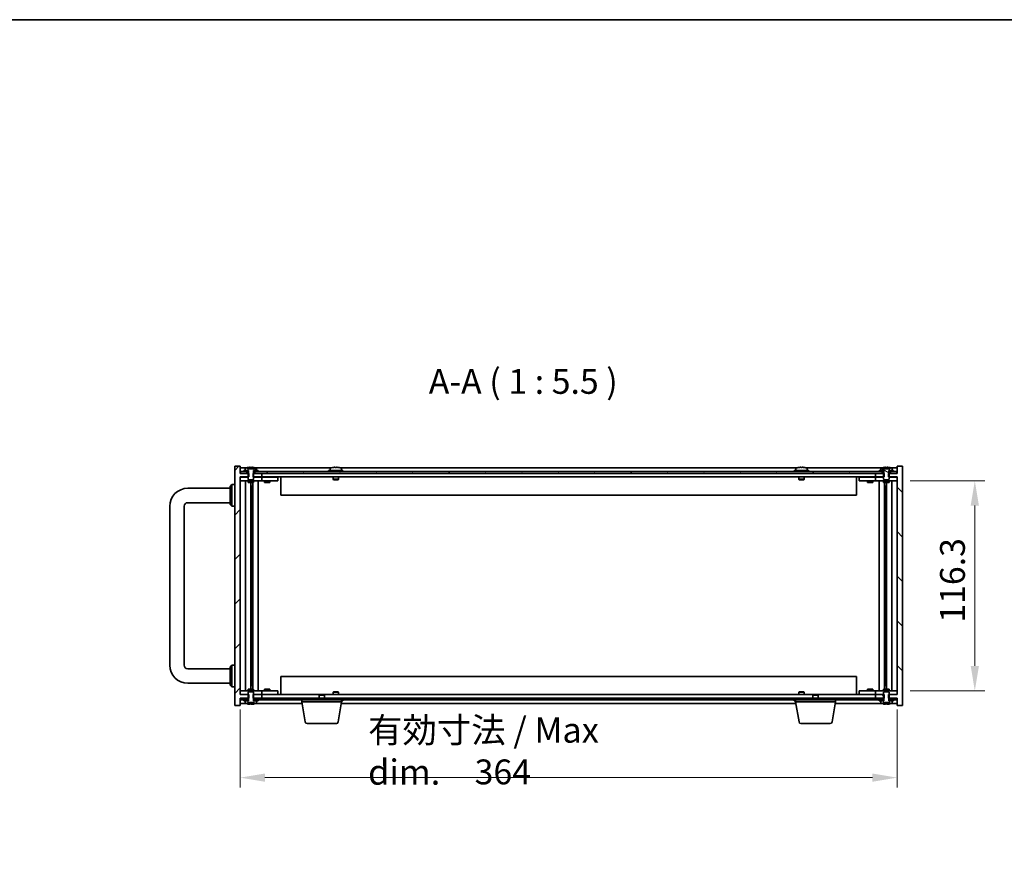
# Model space of a CAD drawing. Units: millimetres. Extents: x 72 to 10298, y 40 to 1586.
# Drawn here: x 3104 to 3650, y 1126 to 1586 of the extents above; entities that cross this region are included whole.
import ezdxf

# ---------------------------------------------------------------- set-up
doc = ezdxf.new("R2010")
doc.units = ezdxf.units.MM
doc.header["$LTSCALE"] = 5
doc.layers.get('Defpoints').update_dxf_attribs({"lineweight": 25})
for name, color, linetype, lineweight in [('Border (ISO)', 7, 'Continuous', 35), ('Dimension (ISO)', 7, 'Continuous', 18), ('Dimension (ISO) @ 1', 7, 'Continuous', 18), ('Hatch (ISO)', 1, 'Continuous', 18), ('Symbol (ISO)', 7, 'Continuous', 18), ('Visible (ISO)', 7, 'Continuous', 35)]:
    doc.layers.add(name, color=color, linetype=linetype, lineweight=lineweight)
doc.styles.add('Note Text (TK)', font='txt')
doc.dimstyles.new('Default - Method 1b (TK)', dxfattribs={"dimscale": 5, "dimtxt": 2.5, "dimasz": 2.5, "dimexe": 1, "dimexo": 1.5, "dimgap": 1, "dimtad": 1, "dimtoh": 1, "dimrnd": 1e-08, "dimdsep": 46, "dimtxsty": 'Note Text (TK)', "dimcen": 0.09, "dimdle": 5, "dimclrd": 100, "dimclre": 100, "dimclrt": 7, "dimadec": 1, "dimazin": 1, "dimtfac": 1, "dimtmove": 0, "dimatfit": 3, "dimfxl": 1, "dimtolj": 1, "dimlwd": -1, "dimlwe": -1, "dimarcsym": 0})
pattern_1 = [(135.0002, (1957.75, -4), (-12.3478, -12.3479), [])]

# ---------------------------------------------------------------- blocks, each defined once
blk = doc.blocks.new('図面枠 tk図枠')
at = {"layer": 'Border (ISO)'}
blk.add_line((14.5, 289), (405.5, 289), dxfattribs=at)
blk = doc.blocks.new('*D70')
at = {"layer": 'Defpoints', "color": 0}
for p in [(3226.56, 1211.77), (3590.56, 1211.77), (3590.56, 1165.77)]:
    blk.add_point(p, dxfattribs=at)
at = {"layer": 'Dimension (ISO)', "color": 100}
for p, q in [((3226.56, 1203.52), (3226.56, 1160.27)), ((3590.56, 1203.52), (3590.56, 1160.27)), ((3240.31, 1165.77), (3576.81, 1165.77))]:
    blk.add_line(p, q, dxfattribs=at)
for points in [[(3240.31, 1168.06), (3240.31, 1163.48), (3226.56, 1165.77)], [(3576.81, 1168.06), (3576.81, 1163.48), (3590.56, 1165.77)]]:
    blk.add_solid(points, dxfattribs=at)
at = {"layer": 'Dimension (ISO)', "color": 7, "insert": (3297.47, 1180.47), "char_height": 13.75, "attachment_point": 4, "style": 'Note Text (TK)'}
blk.add_mtext('\\A1;\\fＭＳ Ｐゴシック|b0|i0;\\H13.9594;有効寸法 / Max dim.\u3000\\fＭＳ Ｐゴシック|b0|i0;\\H13.7500;364', dxfattribs=at)
blk = doc.blocks.new('*D72')
at = {"layer": 'Defpoints', "color": 0}
for p in [(3589.56, 1330.17), (3589.56, 1213.87), (3633.56, 1213.87)]:
    blk.add_point(p, dxfattribs=at)
at = {"layer": 'Dimension (ISO)', "color": 100}
for p, q in [((3597.81, 1330.17), (3639.06, 1330.17)), ((3633.56, 1316.42), (3633.56, 1227.62)), ((3597.81, 1213.87), (3639.06, 1213.87))]:
    blk.add_line(p, q, dxfattribs=at)
for points in [[(3631.27, 1316.42), (3635.85, 1316.42), (3633.56, 1330.17)], [(3631.27, 1227.62), (3635.85, 1227.62), (3633.56, 1213.87)]]:
    blk.add_solid(points, dxfattribs=at)
at = {"layer": 'Dimension (ISO)', "color": 7, "insert": (3621.18, 1251.55), "char_height": 13.75, "attachment_point": 4, "rotation": 90, "style": 'Note Text (TK)'}
blk.add_mtext('\\A1;116.3', dxfattribs=at)

msp = doc.modelspace()

# ---------------------------------------------------------------- hatches: boundary and pattern name
at = {"layer": 'Hatch (ISO)'}
h = msp.add_hatch(dxfattribs=at)
h.set_pattern_fill('ANSI31', color=256, scale=139.7, style=0)
h.set_pattern_definition([(45, (1957.75, -4), (-12.34785, 12.34785), [])])
h.paths.add_polyline_path([(3233.7884, 1211.7697), (3233.7884, 1209.7697), (3233.9339, 1209.7697), (3234.8089, 1209.7697), (3238.5589, 1209.7697), (3238.5589, 1211.7697), (3234.0589, 1211.7697)])
h.paths.add_polyline_path([(3233.7884, 1334.2697), (3233.7884, 1332.2697), (3234.0589, 1332.2697), (3238.5589, 1332.2697), (3238.5589, 1334.2697), (3234.8089, 1334.2697), (3233.9339, 1334.2697)])
h.paths.add_polyline_path([(3223.5589, 1205.7697), (3226.5589, 1205.7697), (3226.5589, 1209.7697), (3226.8089, 1209.7697), (3230.3089, 1209.7697), (3231.1839, 1209.7697), (3231.3294, 1209.7697), (3231.3294, 1211.7697), (3231.0589, 1211.7697), (3226.5589, 1211.7697), (3226.5589, 1332.2697), (3231.0589, 1332.2697), (3231.3294, 1332.2697), (3231.3294, 1334.2697), (3231.1839, 1334.2697), (3230.3089, 1334.2697), (3226.8089, 1334.2697), (3226.5589, 1334.2697), (3226.5589, 1338.2697), (3223.5589, 1338.2697)])
h = msp.add_hatch(dxfattribs=at)
h.set_pattern_fill('ANSI31', color=256, scale=139.7, angle=90.00021, style=0)
h.set_pattern_definition(pattern_1)
edge = h.paths.add_edge_path()
edge.add_line((3233.9339, 1334.2697), (3233.9339, 1335.7697))
edge.add_line((3233.9339, 1335.7697), (3233.9839, 1335.7697))
edge.add_line((3233.9839, 1335.7697), (3235.7089, 1335.7697))
edge.add_line((3235.7089, 1335.7697), (3235.7089, 1336.9373))
edge.add_ellipse((3235.5609, 1336.9373), major_axis=(0.148, 0), ratio=1, start_angle=0, end_angle=67.966668)
edge.add_ellipse((3232.5589, 1329.5195), major_axis=(3.0575, 7.555), ratio=1, start_angle=0, end_angle=8.913539)
edge.add_line((3234.4089, 1337.457), (3234.4089, 1336.7197))
edge.add_line((3234.4089, 1336.7197), (3230.7089, 1336.7197))
edge.add_line((3230.7089, 1336.7197), (3230.7089, 1337.457))
edge.add_ellipse((3232.5589, 1329.5195), major_axis=(-1.85, 7.9375), ratio=1, start_angle=0, end_angle=8.913539)
edge.add_ellipse((3229.5569, 1336.9373), major_axis=(-0.0555, 0.1372), ratio=1, start_angle=0, end_angle=67.966668)
edge.add_line((3229.4089, 1336.9373), (3229.4089, 1335.7697))
edge.add_line((3229.4089, 1335.7697), (3231.1339, 1335.7697))
edge.add_line((3231.1339, 1335.7697), (3231.1839, 1335.7697))
edge.add_line((3231.1839, 1335.7697), (3231.1839, 1334.2697))
edge.add_line((3231.1839, 1334.2697), (3231.0589, 1334.2697))
edge.add_line((3231.0589, 1334.2697), (3231.0589, 1332.2697))
edge.add_line((3231.0589, 1332.2697), (3231.0589, 1331.0197))
edge.add_line((3231.0589, 1331.0197), (3231.3089, 1330.7697))
edge.add_line((3231.3089, 1330.7697), (3233.8089, 1330.7697))
edge.add_line((3233.8089, 1330.7697), (3234.0589, 1331.0197))
edge.add_line((3234.0589, 1331.0197), (3234.0589, 1332.2697))
edge.add_line((3234.0589, 1332.2697), (3234.0589, 1334.2697))
edge.add_line((3234.0589, 1334.2697), (3233.9339, 1334.2697))
h = msp.add_hatch(dxfattribs=at)
h.set_pattern_fill('ANSI31', color=256, scale=139.7, angle=90.00021, style=0)
h.set_pattern_definition(pattern_1)
h.paths.add_polyline_path([(3583.3294, 1332.2697), (3583.3294, 1334.2697), (3583.1839, 1334.2697), (3582.3089, 1334.2697), (3578.5589, 1334.2697), (3578.5589, 1332.2697), (3583.0589, 1332.2697)])
h.paths.add_polyline_path([(3583.3294, 1209.7697), (3583.3294, 1211.7697), (3583.0589, 1211.7697), (3578.5589, 1211.7697), (3578.5589, 1209.7697), (3582.3089, 1209.7697), (3583.1839, 1209.7697)])
h.paths.add_polyline_path([(3590.5589, 1205.7697), (3593.5589, 1205.7697), (3593.5589, 1338.2697), (3590.5589, 1338.2697), (3590.5589, 1334.2697), (3590.3089, 1334.2697), (3586.8089, 1334.2697), (3585.9339, 1334.2697), (3585.7884, 1334.2697), (3585.7884, 1332.2697), (3586.0589, 1332.2697), (3590.5589, 1332.2697), (3590.5589, 1211.7697), (3586.0589, 1211.7697), (3585.7884, 1211.7697), (3585.7884, 1209.7697), (3585.9339, 1209.7697), (3586.8089, 1209.7697), (3590.3089, 1209.7697), (3590.5589, 1209.7697)])
h = msp.add_hatch(dxfattribs=at)
h.set_pattern_fill('ANSI31', color=256, scale=139.7, angle=105.000246, style=0)
h.set_pattern_definition([(150.0002, (1957.75, -4), (-8.73119, -15.123), [])])
edge = h.paths.add_edge_path()
edge.add_line((3585.9339, 1334.2697), (3585.9339, 1335.7697))
edge.add_line((3585.9339, 1335.7697), (3585.9839, 1335.7697))
edge.add_line((3585.9839, 1335.7697), (3587.7089, 1335.7697))
edge.add_line((3587.7089, 1335.7697), (3587.7089, 1336.9373))
edge.add_ellipse((3587.5609, 1336.9373), major_axis=(0.148, 0), ratio=1, start_angle=0, end_angle=67.966668)
edge.add_ellipse((3584.5589, 1329.5195), major_axis=(3.0575, 7.555), ratio=1, start_angle=0, end_angle=8.913539)
edge.add_line((3586.4089, 1337.457), (3586.4089, 1336.7197))
edge.add_line((3586.4089, 1336.7197), (3582.7089, 1336.7197))
edge.add_line((3582.7089, 1336.7197), (3582.7089, 1337.457))
edge.add_ellipse((3584.5589, 1329.5195), major_axis=(-1.85, 7.9375), ratio=1, start_angle=0, end_angle=8.913539)
edge.add_ellipse((3581.5569, 1336.9373), major_axis=(-0.0555, 0.1372), ratio=1, start_angle=0, end_angle=67.966668)
edge.add_line((3581.4089, 1336.9373), (3581.4089, 1335.7697))
edge.add_line((3581.4089, 1335.7697), (3583.1339, 1335.7697))
edge.add_line((3583.1339, 1335.7697), (3583.1839, 1335.7697))
edge.add_line((3583.1839, 1335.7697), (3583.1839, 1334.2697))
edge.add_line((3583.1839, 1334.2697), (3583.0589, 1334.2697))
edge.add_line((3583.0589, 1334.2697), (3583.0589, 1332.2697))
edge.add_line((3583.0589, 1332.2697), (3583.0589, 1331.0197))
edge.add_line((3583.0589, 1331.0197), (3583.3089, 1330.7697))
edge.add_line((3583.3089, 1330.7697), (3585.8089, 1330.7697))
edge.add_line((3585.8089, 1330.7697), (3586.0589, 1331.0197))
edge.add_line((3586.0589, 1331.0197), (3586.0589, 1332.2697))
edge.add_line((3586.0589, 1332.2697), (3586.0589, 1334.2697))
edge.add_line((3586.0589, 1334.2697), (3585.9339, 1334.2697))
h = msp.add_hatch(dxfattribs=at)
h.set_pattern_fill('ANSI31', color=256, scale=139.7, angle=75.000175, style=0)
h.set_pattern_definition([(120.0002, (1957.75, -4), (-15.12294, -8.7313), [])])
h.paths.add_polyline_path([(3234.8089, 1335.2697), (3234.8089, 1334.2697), (3238.5589, 1334.2697), (3578.5589, 1334.2697), (3582.3089, 1334.2697), (3582.3089, 1335.2697), (3580.5589, 1335.2697), (3236.5589, 1335.2697)])
h.paths.add_polyline_path([(3226.8089, 1335.2697), (3226.8089, 1334.2697), (3230.3089, 1334.2697), (3230.3089, 1335.2697), (3228.5589, 1335.2697)])
h.paths.add_polyline_path([(3590.3089, 1334.2697), (3590.3089, 1335.2697), (3588.5589, 1335.2697), (3586.8089, 1335.2697), (3586.8089, 1334.2697)])
h = msp.add_hatch(dxfattribs=at)
h.set_pattern_fill('ANSI31', color=256, scale=139.7, angle=14.999978, style=0)
h.set_pattern_definition([(60, (1957.75, -4), (-15.12297, 8.73126), [])])
h.paths.add_polyline_path([(3234.8089, 1209.7697), (3234.8089, 1208.7697), (3236.5589, 1208.7697), (3580.5589, 1208.7697), (3582.3089, 1208.7697), (3582.3089, 1209.7697), (3578.5589, 1209.7697), (3238.5589, 1209.7697)])
h.paths.add_polyline_path([(3226.8089, 1209.7697), (3226.8089, 1208.7697), (3228.5589, 1208.7697), (3230.3089, 1208.7697), (3230.3089, 1209.7697)])
h.paths.add_polyline_path([(3590.3089, 1208.7697), (3590.3089, 1209.7697), (3586.8089, 1209.7697), (3586.8089, 1208.7697), (3588.5589, 1208.7697)])

# ---------------------------------------------------------------- linework, layer by layer
at = {"layer": 'Visible (ISO)'}
for p, q in [((3226.5589, 1338.2697), (3223.5589, 1338.2697)), ((3223.5589, 1338.2697), (3223.5589, 1205.7697)), ((3226.5589, 1334.2697), (3226.5589, 1338.2697)), ((3230.0369, 1337.2697), (3226.5589, 1337.2697)), ((3229.4089, 1336.9373), (3229.4089, 1335.7697)), ((3230.7089, 1336.7197), (3230.7089, 1337.457)), ((3234.4089, 1336.7197), (3230.7089, 1336.7197)), ((3232.1889, 1337.5853), (3232.1889, 1336.7197)), ((3232.9289, 1336.7197), (3232.9289, 1337.5853)), ((3234.4089, 1337.457), (3234.4089, 1336.7197)), ((3277.0369, 1337.2697), (3235.0808, 1337.2697)), ((3235.7089, 1335.7697), (3235.7089, 1336.9373)), ((3276.4089, 1336.9373), (3276.4089, 1335.7697)), ((3277.7089, 1337.457), (3277.7089, 1337.4484)), ((3279.1889, 1337.5853), (3279.1889, 1337.4484)), ((3279.9289, 1337.4484), (3279.9289, 1337.5853)), ((3281.4089, 1337.4484), (3281.4089, 1337.457)), ((3535.0369, 1337.2697), (3282.0808, 1337.2697)), ((3282.7089, 1336.9373), (3282.7089, 1335.7697)), ((3534.4089, 1336.9373), (3534.4089, 1335.7697)), ((3535.7089, 1337.457), (3535.7089, 1337.4484)), ((3537.1889, 1337.5853), (3537.1889, 1337.4484)), ((3537.9289, 1337.4484), (3537.9289, 1337.5853)), ((3539.4089, 1337.4484), (3539.4089, 1337.457)), ((3582.0369, 1337.2697), (3540.0808, 1337.2697)), ((3540.7089, 1336.9373), (3540.7089, 1335.7697)), ((3581.4089, 1336.9373), (3581.4089, 1335.7697)), ((3582.7089, 1336.7197), (3582.7089, 1337.457)), ((3586.4089, 1336.7197), (3582.7089, 1336.7197)), ((3584.1889, 1337.5853), (3584.1889, 1336.7197)), ((3584.9289, 1336.7197), (3584.9289, 1337.5853)), ((3586.4089, 1337.457), (3586.4089, 1336.7197)), ((3590.5589, 1337.2697), (3587.0808, 1337.2697)), ((3587.7089, 1335.7697), (3587.7089, 1336.9373)), ((3593.5589, 1338.2697), (3590.5589, 1338.2697)), ((3590.5589, 1338.2697), (3590.5589, 1334.2697)), ((3593.5589, 1205.7697), (3593.5589, 1338.2697)), ((3231.3294, 1334.2697), (3226.5589, 1334.2697)), ((3226.5589, 1211.7697), (3226.5589, 1332.2697)), ((3226.5589, 1332.2697), (3231.3294, 1332.2697)), ((3226.5589, 1332.1697), (3227.5589, 1332.1697)), ((3226.8089, 1335.2697), (3226.8089, 1334.2697)), ((3230.3089, 1335.2697), (3226.8089, 1335.2697)), ((3226.8089, 1334.2697), (3230.3089, 1334.2697)), ((3231.0589, 1332.1697), (3227.5589, 1332.1697)), ((3228.5589, 1335.7697), (3228.5589, 1335.2697)), ((3231.1339, 1335.7697), (3228.5589, 1335.7697)), ((3228.5589, 1335.2697), (3231.1339, 1335.2697)), ((3229.4089, 1335.7697), (3231.1839, 1335.7697)), ((3230.3089, 1334.2697), (3230.3089, 1335.2697)), ((3231.1839, 1334.2697), (3231.0589, 1334.2697)), ((3231.0589, 1334.2697), (3231.0589, 1331.0197)), ((3231.0589, 1331.0197), (3231.3089, 1330.7697)), ((3231.1339, 1335.2697), (3231.1339, 1335.7697)), ((3231.1839, 1335.2697), (3231.1339, 1335.2697)), ((3231.1839, 1335.7697), (3231.1839, 1334.2697)), ((3231.3294, 1332.2697), (3231.3294, 1334.2697)), ((3233.7884, 1334.2697), (3233.7884, 1332.2697)), ((3238.5589, 1334.2697), (3233.7884, 1334.2697)), ((3233.7884, 1332.2697), (3238.5589, 1332.2697)), ((3233.8089, 1330.7697), (3234.0589, 1331.0197)), ((3233.9339, 1334.2697), (3233.9339, 1335.7697)), ((3233.9339, 1335.7697), (3235.7089, 1335.7697)), ((3233.9839, 1335.2697), (3233.9339, 1335.2697)), ((3234.0589, 1334.2697), (3233.9339, 1334.2697)), ((3236.5589, 1335.7697), (3233.9839, 1335.7697)), ((3233.9839, 1335.7697), (3233.9839, 1335.2697)), ((3233.9839, 1335.2697), (3236.5589, 1335.2697)), ((3234.0589, 1331.0197), (3234.0589, 1334.2697)), ((3237.5589, 1332.1697), (3234.0589, 1332.1697)), ((3234.8089, 1335.2697), (3234.8089, 1334.2697)), ((3582.3089, 1335.2697), (3234.8089, 1335.2697)), ((3234.8089, 1334.2697), (3582.3089, 1334.2697)), ((3236.5589, 1335.2697), (3236.5589, 1335.7697)), ((3237.5589, 1332.1697), (3238.5589, 1332.1697)), ((3238.5589, 1332.2697), (3238.5589, 1334.2697)), ((3578.5589, 1332.2697), (3238.5589, 1332.2697)), ((3239.5589, 1332.1697), (3238.5589, 1332.1697)), ((3238.5589, 1330.1697), (3238.5589, 1332.1697)), ((3246.5589, 1332.1697), (3239.5589, 1332.1697)), ((3240.3089, 1332.2697), (3240.3089, 1332.1697)), ((3242.8089, 1332.2697), (3242.8089, 1332.1697)), ((3246.5589, 1332.1697), (3247.5589, 1332.1697)), ((3247.5589, 1330.1697), (3247.5589, 1332.1697)), ((3249.0589, 1332.2697), (3249.0589, 1322.2697)), ((3283.5589, 1335.7697), (3275.5589, 1335.7697)), ((3275.5589, 1335.7697), (3275.5589, 1335.2697)), ((3278.0589, 1332.2697), (3278.0589, 1331.0197)), ((3281.0589, 1331.0197), (3278.0589, 1331.0197)), ((3278.3089, 1330.7697), (3278.0589, 1331.0197)), ((3280.8089, 1330.7697), (3281.0589, 1331.0197)), ((3281.0589, 1332.2697), (3281.0589, 1331.0197)), ((3283.5589, 1335.7697), (3283.5589, 1335.2697)), ((3541.5589, 1335.7697), (3533.5589, 1335.7697)), ((3533.5589, 1335.7697), (3533.5589, 1335.2697)), ((3536.0589, 1332.2697), (3536.0589, 1331.0197)), ((3539.0589, 1331.0197), (3536.0589, 1331.0197)), ((3536.3089, 1330.7697), (3536.0589, 1331.0197)), ((3538.8089, 1330.7697), (3539.0589, 1331.0197)), ((3539.0589, 1332.2697), (3539.0589, 1331.0197)), ((3541.5589, 1335.7697), (3541.5589, 1335.2697)), ((3568.0589, 1322.2697), (3568.0589, 1332.2697)), ((3569.5589, 1332.1697), (3569.5589, 1330.1697)), ((3569.5589, 1332.1697), (3570.5589, 1332.1697)), ((3577.5589, 1332.1697), (3570.5589, 1332.1697)), ((3574.3089, 1332.2697), (3574.3089, 1332.1697)), ((3576.8089, 1332.2697), (3576.8089, 1332.1697)), ((3578.5589, 1332.1697), (3577.5589, 1332.1697)), ((3583.3294, 1334.2697), (3578.5589, 1334.2697)), ((3578.5589, 1334.2697), (3578.5589, 1332.2697)), ((3578.5589, 1332.2697), (3583.3294, 1332.2697)), ((3578.5589, 1332.1697), (3578.5589, 1330.1697)), ((3578.5589, 1332.1697), (3579.5589, 1332.1697)), ((3583.0589, 1332.1697), (3579.5589, 1332.1697)), ((3580.5589, 1335.7697), (3580.5589, 1335.2697)), ((3583.1339, 1335.7697), (3580.5589, 1335.7697)), ((3580.5589, 1335.2697), (3583.1339, 1335.2697)), ((3581.4089, 1335.7697), (3583.1839, 1335.7697)), ((3582.3089, 1334.2697), (3582.3089, 1335.2697)), ((3583.1839, 1334.2697), (3583.0589, 1334.2697)), ((3583.0589, 1334.2697), (3583.0589, 1331.0197)), ((3583.0589, 1331.0197), (3583.3089, 1330.7697)), ((3583.1339, 1335.2697), (3583.1339, 1335.7697)), ((3583.1839, 1335.2697), (3583.1339, 1335.2697)), ((3583.1839, 1335.7697), (3583.1839, 1334.2697)), ((3583.3294, 1332.2697), (3583.3294, 1334.2697)), ((3590.5589, 1334.2697), (3585.7884, 1334.2697)), ((3585.7884, 1334.2697), (3585.7884, 1332.2697)), ((3585.7884, 1332.2697), (3590.5589, 1332.2697)), ((3585.8089, 1330.7697), (3586.0589, 1331.0197)), ((3585.9339, 1334.2697), (3585.9339, 1335.7697)), ((3585.9339, 1335.7697), (3587.7089, 1335.7697)), ((3585.9839, 1335.2697), (3585.9339, 1335.2697)), ((3586.0589, 1334.2697), (3585.9339, 1334.2697)), ((3588.5589, 1335.7697), (3585.9839, 1335.7697)), ((3585.9839, 1335.7697), (3585.9839, 1335.2697)), ((3585.9839, 1335.2697), (3588.5589, 1335.2697)), ((3586.0589, 1331.0197), (3586.0589, 1334.2697)), ((3589.5589, 1332.1697), (3586.0589, 1332.1697)), ((3590.3089, 1335.2697), (3586.8089, 1335.2697)), ((3586.8089, 1335.2697), (3586.8089, 1334.2697)), ((3586.8089, 1334.2697), (3590.3089, 1334.2697)), ((3588.5589, 1335.2697), (3588.5589, 1335.7697)), ((3589.5589, 1332.1697), (3590.5589, 1332.1697)), ((3590.3089, 1334.2697), (3590.3089, 1335.2697)), ((3590.5589, 1332.2697), (3590.5589, 1211.7697)), ((3197.5589, 1326.0197), (3221.0589, 1326.0197)), ((3221.0589, 1327.0197), (3222.0589, 1328.0197)), ((3221.0589, 1317.0197), (3221.0589, 1327.0197)), ((3222.0589, 1328.0197), (3222.0589, 1316.0197)), ((3223.5589, 1328.0197), (3222.0589, 1328.0197)), ((3227.5589, 1330.1697), (3226.5589, 1330.1697)), ((3227.5589, 1330.1697), (3237.5589, 1330.1697)), ((3229.5802, 1330.1697), (3229.5802, 1213.8697)), ((3231.0589, 1330.1697), (3231.0589, 1329.2697)), ((3231.0589, 1329.2697), (3234.0589, 1329.2697)), ((3231.3089, 1330.7697), (3233.8089, 1330.7697)), ((3232.4572, 1329.2697), (3232.4572, 1214.7697)), ((3232.4572, 1327.1697), (3233.4578, 1327.1697)), ((3233.2747, 1327.1697), (3233.2747, 1322.0697)), ((3233.6819, 1329.2697), (3233.6819, 1214.7697)), ((3234.0589, 1330.1697), (3234.0589, 1329.2697)), ((3236.5589, 1330.1697), (3236.5589, 1213.8697)), ((3238.5589, 1330.1697), (3237.5589, 1330.1697)), ((3238.5589, 1330.1697), (3239.5589, 1330.1697)), ((3239.5589, 1330.1697), (3246.5589, 1330.1697)), ((3240.0589, 1330.1697), (3240.0589, 1329.2697)), ((3240.0589, 1329.2697), (3243.0589, 1329.2697)), ((3243.0589, 1330.1697), (3243.0589, 1329.2697)), ((3247.5589, 1330.1697), (3246.5589, 1330.1697)), ((3278.3089, 1330.7697), (3280.8089, 1330.7697)), ((3536.3089, 1330.7697), (3538.8089, 1330.7697)), ((3570.5589, 1330.1697), (3569.5589, 1330.1697)), ((3570.5589, 1330.1697), (3577.5589, 1330.1697)), ((3574.0589, 1330.1697), (3574.0589, 1329.2697)), ((3574.0589, 1329.2697), (3577.0589, 1329.2697)), ((3577.0589, 1330.1697), (3577.0589, 1329.2697)), ((3577.5589, 1330.1697), (3578.5589, 1330.1697)), ((3579.5589, 1330.1697), (3578.5589, 1330.1697)), ((3579.5589, 1330.1697), (3589.5589, 1330.1697)), ((3580.5589, 1213.8697), (3580.5589, 1330.1697)), ((3583.0589, 1330.1697), (3583.0589, 1329.2697)), ((3583.0589, 1329.2697), (3586.0589, 1329.2697)), ((3583.3089, 1330.7697), (3585.8089, 1330.7697)), ((3583.4359, 1214.7697), (3583.4359, 1329.2697)), ((3583.66, 1327.1697), (3584.6606, 1327.1697)), ((3583.843, 1322.0697), (3583.843, 1327.1697)), ((3584.6606, 1214.7697), (3584.6606, 1329.2697)), ((3586.0589, 1330.1697), (3586.0589, 1329.2697)), ((3587.5376, 1213.8697), (3587.5376, 1330.1697)), ((3590.5589, 1330.1697), (3589.5589, 1330.1697)), ((3233.2747, 1322.0697), (3232.4572, 1322.0697)), ((3233.2646, 1322.0634), (3232.4572, 1322.0634)), ((3233.2747, 1322.0697), (3233.2646, 1322.0634)), ((3233.2646, 1322.0634), (3233.2646, 1221.976)), ((3568.0589, 1322.2697), (3249.0589, 1322.2697)), ((3584.6606, 1322.0697), (3583.843, 1322.0697)), ((3583.8532, 1322.0634), (3583.843, 1322.0697)), ((3584.6606, 1322.0634), (3583.8532, 1322.0634)), ((3583.8532, 1221.976), (3583.8532, 1322.0634)), ((3187.5589, 1228.0197), (3187.5589, 1316.0197)), ((3195.5589, 1228.0197), (3195.5589, 1316.0197)), ((3197.5589, 1318.0197), (3221.0589, 1318.0197)), ((3221.0589, 1317.0197), (3222.0589, 1316.0197)), ((3223.5589, 1316.0197), (3222.0589, 1316.0197)), ((3221.0589, 1227.0197), (3222.0589, 1228.0197)), ((3222.0589, 1228.0197), (3222.0589, 1216.0197)), ((3223.5589, 1228.0197), (3222.0589, 1228.0197)), ((3221.0589, 1226.0197), (3197.5589, 1226.0197)), ((3221.0589, 1217.0197), (3221.0589, 1227.0197)), ((3232.4572, 1221.976), (3233.2646, 1221.976)), ((3232.4572, 1221.9697), (3233.2747, 1221.9697)), ((3233.2646, 1221.976), (3233.2747, 1221.9697)), ((3233.2747, 1221.9697), (3233.2747, 1216.8697)), ((3249.0589, 1221.7697), (3249.0589, 1211.7697)), ((3249.0589, 1221.7697), (3568.0589, 1221.7697)), ((3568.0589, 1211.7697), (3568.0589, 1221.7697)), ((3583.843, 1221.9697), (3583.8532, 1221.976)), ((3583.843, 1216.8697), (3583.843, 1221.9697)), ((3583.843, 1221.9697), (3584.6606, 1221.9697)), ((3583.8532, 1221.976), (3584.6606, 1221.976)), ((3221.0589, 1218.0197), (3197.5589, 1218.0197)), ((3221.0589, 1217.0197), (3222.0589, 1216.0197)), ((3233.4578, 1216.8697), (3232.4572, 1216.8697)), ((3584.6606, 1216.8697), (3583.66, 1216.8697)), ((3223.5589, 1216.0197), (3222.0589, 1216.0197)), ((3226.5589, 1213.8697), (3227.5589, 1213.8697)), ((3227.5589, 1211.8697), (3226.5589, 1211.8697)), ((3231.3294, 1211.7697), (3226.5589, 1211.7697)), ((3237.5589, 1213.8697), (3227.5589, 1213.8697)), ((3227.5589, 1211.8697), (3231.0589, 1211.8697)), ((3234.0589, 1214.7697), (3231.0589, 1214.7697)), ((3231.0589, 1213.8697), (3231.0589, 1214.7697)), ((3231.3089, 1213.2697), (3231.0589, 1213.0197)), ((3231.0589, 1213.0197), (3231.0589, 1209.7697)), ((3233.8089, 1213.2697), (3231.3089, 1213.2697)), ((3231.3294, 1209.7697), (3231.3294, 1211.7697)), ((3233.7884, 1211.7697), (3233.7884, 1209.7697)), ((3238.5589, 1211.7697), (3233.7884, 1211.7697)), ((3234.0589, 1213.0197), (3233.8089, 1213.2697)), ((3234.0589, 1213.8697), (3234.0589, 1214.7697)), ((3234.0589, 1209.7697), (3234.0589, 1213.0197)), ((3234.0589, 1211.8697), (3237.5589, 1211.8697)), ((3237.5589, 1213.8697), (3238.5589, 1213.8697)), ((3238.5589, 1211.8697), (3237.5589, 1211.8697)), ((3239.5589, 1213.8697), (3238.5589, 1213.8697)), ((3238.5589, 1211.8697), (3238.5589, 1213.8697)), ((3238.5589, 1211.8697), (3239.5589, 1211.8697)), ((3238.5589, 1211.7697), (3270.6156, 1211.7697)), ((3238.5589, 1209.7697), (3238.5589, 1211.7697)), ((3246.5589, 1213.8697), (3239.5589, 1213.8697)), ((3239.5589, 1211.8697), (3246.5589, 1211.8697)), ((3243.0589, 1214.7697), (3240.0589, 1214.7697)), ((3240.0589, 1213.8697), (3240.0589, 1214.7697)), ((3240.3089, 1211.7697), (3240.3089, 1211.8697)), ((3242.8089, 1211.7697), (3242.8089, 1211.8697)), ((3243.0589, 1213.8697), (3243.0589, 1214.7697)), ((3246.5589, 1213.8697), (3247.5589, 1213.8697)), ((3247.5589, 1211.8697), (3246.5589, 1211.8697)), ((3247.5589, 1211.8697), (3247.5589, 1213.8697)), ((3270.6156, 1211.7697), (3270.3089, 1211.4629)), ((3273.3089, 1211.4629), (3270.3089, 1211.4629)), ((3270.3089, 1209.7697), (3270.3089, 1211.4629)), ((3270.6156, 1211.7697), (3273.0022, 1211.7697)), ((3273.0022, 1211.7697), (3544.1156, 1211.7697)), ((3273.0022, 1211.7697), (3273.3089, 1211.4629)), ((3273.3089, 1209.7697), (3273.3089, 1211.4629)), ((3278.3089, 1213.2697), (3278.0589, 1213.0197)), ((3278.0589, 1213.0197), (3281.0589, 1213.0197)), ((3278.0589, 1211.7697), (3278.0589, 1213.0197)), ((3280.8089, 1213.2697), (3278.3089, 1213.2697)), ((3280.8089, 1213.2697), (3281.0589, 1213.0197)), ((3281.0589, 1211.7697), (3281.0589, 1213.0197)), ((3536.3089, 1213.2697), (3536.0589, 1213.0197)), ((3536.0589, 1213.0197), (3539.0589, 1213.0197)), ((3536.0589, 1211.7697), (3536.0589, 1213.0197)), ((3538.8089, 1213.2697), (3536.3089, 1213.2697)), ((3538.8089, 1213.2697), (3539.0589, 1213.0197)), ((3539.0589, 1211.7697), (3539.0589, 1213.0197)), ((3544.1156, 1211.7697), (3543.8089, 1211.4629)), ((3546.8089, 1211.4629), (3543.8089, 1211.4629)), ((3543.8089, 1209.7697), (3543.8089, 1211.4629)), ((3544.1156, 1211.7697), (3546.5022, 1211.7697)), ((3546.5022, 1211.7697), (3578.5589, 1211.7697)), ((3546.5022, 1211.7697), (3546.8089, 1211.4629)), ((3546.8089, 1209.7697), (3546.8089, 1211.4629)), ((3569.5589, 1213.8697), (3569.5589, 1211.8697)), ((3569.5589, 1213.8697), (3570.5589, 1213.8697)), ((3570.5589, 1211.8697), (3569.5589, 1211.8697)), ((3577.5589, 1213.8697), (3570.5589, 1213.8697)), ((3570.5589, 1211.8697), (3577.5589, 1211.8697)), ((3577.0589, 1214.7697), (3574.0589, 1214.7697)), ((3574.0589, 1213.8697), (3574.0589, 1214.7697)), ((3574.3089, 1211.7697), (3574.3089, 1211.8697)), ((3576.8089, 1211.7697), (3576.8089, 1211.8697)), ((3577.0589, 1213.8697), (3577.0589, 1214.7697)), ((3578.5589, 1213.8697), (3577.5589, 1213.8697)), ((3577.5589, 1211.8697), (3578.5589, 1211.8697)), ((3578.5589, 1213.8697), (3578.5589, 1211.8697)), ((3578.5589, 1213.8697), (3579.5589, 1213.8697)), ((3579.5589, 1211.8697), (3578.5589, 1211.8697)), ((3583.3294, 1211.7697), (3578.5589, 1211.7697)), ((3578.5589, 1211.7697), (3578.5589, 1209.7697)), ((3589.5589, 1213.8697), (3579.5589, 1213.8697)), ((3579.5589, 1211.8697), (3583.0589, 1211.8697)), ((3586.0589, 1214.7697), (3583.0589, 1214.7697)), ((3583.0589, 1213.8697), (3583.0589, 1214.7697)), ((3583.3089, 1213.2697), (3583.0589, 1213.0197)), ((3583.0589, 1213.0197), (3583.0589, 1209.7697)), ((3585.8089, 1213.2697), (3583.3089, 1213.2697)), ((3583.3294, 1209.7697), (3583.3294, 1211.7697)), ((3590.5589, 1211.7697), (3585.7884, 1211.7697)), ((3585.7884, 1211.7697), (3585.7884, 1209.7697)), ((3586.0589, 1213.0197), (3585.8089, 1213.2697)), ((3586.0589, 1213.8697), (3586.0589, 1214.7697)), ((3586.0589, 1209.7697), (3586.0589, 1213.0197)), ((3586.0589, 1211.8697), (3589.5589, 1211.8697)), ((3589.5589, 1213.8697), (3590.5589, 1213.8697)), ((3590.5589, 1211.8697), (3589.5589, 1211.8697)), ((3223.5589, 1205.7697), (3226.5589, 1205.7697)), ((3226.5589, 1205.7697), (3226.5589, 1209.7697)), ((3226.5589, 1209.7697), (3231.3294, 1209.7697)), ((3226.5589, 1206.7697), (3230.0369, 1206.7697)), ((3226.8089, 1209.7697), (3226.8089, 1208.7697)), ((3230.3089, 1209.7697), (3226.8089, 1209.7697)), ((3226.8089, 1208.7697), (3230.3089, 1208.7697)), ((3228.5589, 1208.7697), (3228.5589, 1208.2697)), ((3231.1339, 1208.7697), (3228.5589, 1208.7697)), ((3228.5589, 1208.2697), (3231.1339, 1208.2697)), ((3231.1839, 1208.2697), (3229.4089, 1208.2697)), ((3229.4089, 1208.2697), (3229.4089, 1207.1022)), ((3230.3089, 1208.7697), (3230.3089, 1209.7697)), ((3230.6987, 1206.5848), (3230.6987, 1207.3197)), ((3230.6987, 1207.3197), (3234.4191, 1207.3197)), ((3231.0589, 1209.7697), (3231.1839, 1209.7697)), ((3231.1339, 1208.2697), (3231.1339, 1208.7697)), ((3231.1339, 1208.7697), (3231.1839, 1208.7697)), ((3231.1839, 1209.7697), (3231.1839, 1208.2697)), ((3232.079, 1207.3197), (3232.079, 1206.4441)), ((3232.7335, 1207.3197), (3232.7335, 1206.5911)), ((3233.7884, 1209.7697), (3238.5589, 1209.7697)), ((3233.9339, 1208.2697), (3233.9339, 1209.7697)), ((3233.9339, 1209.7697), (3234.0589, 1209.7697)), ((3233.9339, 1208.7697), (3233.9839, 1208.7697)), ((3235.7089, 1208.2697), (3233.9339, 1208.2697)), ((3236.5589, 1208.7697), (3233.9839, 1208.7697)), ((3233.9839, 1208.7697), (3233.9839, 1208.2697)), ((3233.9839, 1208.2697), (3236.5589, 1208.2697)), ((3234.3601, 1207.3197), (3234.3601, 1206.5911)), ((3234.4191, 1207.3197), (3234.4191, 1206.5848)), ((3234.8089, 1209.7697), (3234.8089, 1208.7697)), ((3582.3089, 1209.7697), (3234.8089, 1209.7697)), ((3234.8089, 1208.7697), (3582.3089, 1208.7697)), ((3235.0808, 1206.7697), (3260.9755, 1206.7697)), ((3235.7089, 1207.1022), (3235.7089, 1208.2697)), ((3236.5589, 1208.2697), (3236.5589, 1208.7697)), ((3260.8089, 1207.7697), (3260.8089, 1208.7697)), ((3282.8089, 1207.7697), (3260.8089, 1207.7697)), ((3262.6696, 1196.6053), (3260.8089, 1207.7697)), ((3280.9481, 1196.6053), (3282.8089, 1207.7697)), ((3282.6422, 1206.7697), (3534.4755, 1206.7697)), ((3282.7089, 1207.1022), (3282.7089, 1207.1697)), ((3282.8089, 1207.7697), (3282.8089, 1208.7697)), ((3282.8089, 1208.2697), (3283.5589, 1208.2697)), ((3283.5589, 1208.2697), (3283.5589, 1208.7697)), ((3533.5589, 1208.2697), (3533.5589, 1208.7697)), ((3533.5589, 1208.2697), (3534.3089, 1208.2697)), ((3534.3089, 1207.7697), (3534.3089, 1208.7697)), ((3556.3089, 1207.7697), (3534.3089, 1207.7697)), ((3536.1696, 1196.6053), (3534.3089, 1207.7697)), ((3534.4089, 1207.1022), (3534.4089, 1207.1697)), ((3554.4481, 1196.6053), (3556.3089, 1207.7697)), ((3556.1422, 1206.7697), (3582.0369, 1206.7697)), ((3556.3089, 1207.7697), (3556.3089, 1208.7697)), ((3578.5589, 1209.7697), (3583.3294, 1209.7697)), ((3580.5589, 1208.7697), (3580.5589, 1208.2697)), ((3583.1339, 1208.7697), (3580.5589, 1208.7697)), ((3580.5589, 1208.2697), (3583.1339, 1208.2697)), ((3583.1839, 1208.2697), (3581.4089, 1208.2697)), ((3581.4089, 1208.2697), (3581.4089, 1207.1022)), ((3582.3089, 1208.7697), (3582.3089, 1209.7697)), ((3582.6987, 1206.5848), (3582.6987, 1207.3197)), ((3582.6987, 1207.3197), (3586.4191, 1207.3197)), ((3583.0589, 1209.7697), (3583.1839, 1209.7697)), ((3583.1339, 1208.2697), (3583.1339, 1208.7697)), ((3583.1339, 1208.7697), (3583.1839, 1208.7697)), ((3583.1839, 1209.7697), (3583.1839, 1208.2697)), ((3584.079, 1207.3197), (3584.079, 1206.4441)), ((3584.7335, 1207.3197), (3584.7335, 1206.5911)), ((3585.7884, 1209.7697), (3590.5589, 1209.7697)), ((3585.9339, 1208.2697), (3585.9339, 1209.7697)), ((3585.9339, 1209.7697), (3586.0589, 1209.7697)), ((3585.9339, 1208.7697), (3585.9839, 1208.7697)), ((3587.7089, 1208.2697), (3585.9339, 1208.2697)), ((3588.5589, 1208.7697), (3585.9839, 1208.7697)), ((3585.9839, 1208.7697), (3585.9839, 1208.2697)), ((3585.9839, 1208.2697), (3588.5589, 1208.2697)), ((3586.3601, 1207.3197), (3586.3601, 1206.5911)), ((3586.4191, 1207.3197), (3586.4191, 1206.5848)), ((3590.3089, 1209.7697), (3586.8089, 1209.7697)), ((3586.8089, 1209.7697), (3586.8089, 1208.7697)), ((3586.8089, 1208.7697), (3590.3089, 1208.7697)), ((3587.0808, 1206.7697), (3590.5589, 1206.7697)), ((3587.7089, 1207.1022), (3587.7089, 1208.2697)), ((3588.5589, 1208.2697), (3588.5589, 1208.7697)), ((3590.3089, 1208.7697), (3590.3089, 1209.7697)), ((3590.5589, 1209.7697), (3590.5589, 1205.7697)), ((3590.5589, 1205.7697), (3593.5589, 1205.7697)), ((3279.9618, 1195.7697), (3263.656, 1195.7697)), ((3553.4618, 1195.7697), (3537.156, 1195.7697))]:
    msp.add_line(p, q, dxfattribs=at)
for centre, radius, start, end in [((3229.5569, 1336.9373), 0.148, 112.033332, 180), ((3232.5589, 1329.5195), 8.1502, 103.119793, 112.033332), ((3232.5589, 1329.5195), 8.1418, 97.83572, 103.133576), ((3232.5589, 1329.5195), 7.9375, 87.328229, 92.671771), ((3232.5589, 1329.5195), 8.1418, 76.866424, 82.16428), ((3232.5589, 1329.5195), 8.1502, 67.966668, 76.880207), ((3235.5609, 1336.9373), 0.148, 0, 67.966668), ((3276.5569, 1336.9373), 0.148, 112.033332, 180), ((3279.5589, 1329.5195), 8.1502, 103.119793, 112.033332), ((3279.5589, 1329.5195), 8.1418, 97.83572, 103.133576), ((3279.5589, 1329.5195), 7.9375, 87.328229, 92.671771), ((3279.5589, 1329.5195), 8.1418, 76.866424, 82.16428), ((3279.5589, 1329.5195), 8.1502, 67.966668, 76.880207), ((3282.5609, 1336.9373), 0.148, 0, 67.966668), ((3534.5569, 1336.9373), 0.148, 112.033332, 180), ((3537.5589, 1329.5195), 8.1502, 103.119793, 112.033332), ((3537.5589, 1329.5195), 8.1418, 97.83572, 103.133576), ((3537.5589, 1329.5195), 7.9375, 87.328229, 92.671771), ((3537.5589, 1329.5195), 8.1418, 76.866424, 82.16428), ((3537.5589, 1329.5195), 8.1502, 67.966668, 76.880207), ((3540.5609, 1336.9373), 0.148, 0, 67.966668), ((3581.5569, 1336.9373), 0.148, 112.033332, 180), ((3584.5589, 1329.5195), 8.1502, 103.119793, 112.033332), ((3584.5589, 1329.5195), 8.1418, 97.83572, 103.133576), ((3584.5589, 1329.5195), 7.9375, 87.328229, 92.671771), ((3584.5589, 1329.5195), 8.1418, 76.866424, 82.16428), ((3584.5589, 1329.5195), 8.1502, 67.966668, 76.880207), ((3587.5609, 1336.9373), 0.148, 0, 67.966668), ((3197.5589, 1316.0197), 10, 90, 180), ((3197.5589, 1316.0197), 2, 90, 180), ((3197.5589, 1228.0197), 10, 180, 270), ((3197.5589, 1228.0197), 2, 180, 270), ((3229.5569, 1207.1022), 0.148, 180, 247.966668), ((3232.5589, 1214.5199), 8.1502, 247.966668, 256.806687), ((3232.5589, 1214.5199), 8.1502, 283.193313, 292.033332), ((3235.5609, 1207.1022), 0.148, 292.033332, 0), ((3282.5609, 1207.1022), 0.148, 326.229359, 0), ((3534.5569, 1207.1022), 0.148, 180, 213.770641), ((3581.5569, 1207.1022), 0.148, 180, 247.966668), ((3584.5589, 1214.5199), 8.1502, 247.966668, 256.806687), ((3584.5589, 1214.5199), 8.1502, 283.193313, 292.033332), ((3587.5609, 1207.1022), 0.148, 292.033332, 0), ((3263.656, 1196.7697), 1, 189.462322, 270), ((3279.9618, 1196.7697), 1, 270, 350.537678), ((3537.156, 1196.7697), 1, 189.462322, 270), ((3553.4618, 1196.7697), 1, 270, 350.537678)]:
    msp.add_arc(centre, radius, start, end, dxfattribs=at)
for centre, major_axis, ratio, start_param, end_param in [((3232.5202, 1214.5199), (0, -8.1418), 0.99452547, 6.0562878, 6.14642619), ((3232.3656, 1214.5199), (0, -7.9375), 0.99452547, 6.24687172, 6.3298165), ((3232.9269, 1214.5199), (0, -8.1418), 0.10449446, 6.05396117, 6.14642619), ((3232.5202, 1214.5199), (0, -8.1418), 0.99452547, 0.13675912, 0.22922414), ((3234.3988, 1214.5199), (0, -7.9375), 0.10449446, 6.23655411, 6.3076765), ((3584.5202, 1214.5199), (0, -8.1418), 0.99452547, 6.0562878, 6.14642619), ((3584.3656, 1214.5199), (0, -7.9375), 0.99452547, 6.24687172, 6.3298165), ((3584.9269, 1214.5199), (0, -8.1418), 0.10449446, 6.05396117, 6.14642619), ((3584.5202, 1214.5199), (0, -8.1418), 0.99452547, 0.13675912, 0.22922414), ((3586.3988, 1214.5199), (0, -7.9375), 0.10449446, 6.23655411, 6.3076765)]:
    msp.add_ellipse(centre, major_axis=major_axis, ratio=ratio, start_param=start_param, end_param=end_param, dxfattribs=at)
for points, knots in [([(3231.4489, 1337.5853), (3231.5413, 1337.598), (3231.6402, 1337.6091), (3231.8227, 1337.6238), (3231.9062, 1337.6274), (3232.0381, 1337.6274), (3232.0951, 1337.6238), (3232.1705, 1337.6091), (3232.1889, 1337.598), (3232.1889, 1337.5853)], [0.338363496, 0.338363496, 0.338363496, 0.338363496, 0.366348036, 0.366348036, 0.394332577, 0.394332577, 0.422317117, 0.422317117, 0.450301658, 0.450301658, 0.450301658, 0.450301658]), ([(3232.9289, 1337.5853), (3232.9289, 1337.598), (3232.9473, 1337.6091), (3233.0227, 1337.6238), (3233.0797, 1337.6274), (3233.2116, 1337.6274), (3233.2951, 1337.6238), (3233.4775, 1337.6091), (3233.5765, 1337.598), (3233.6689, 1337.5853)], [0.225164225, 0.225164225, 0.225164225, 0.225164225, 0.253148765, 0.253148765, 0.281133306, 0.281133306, 0.309117846, 0.309117846, 0.337102387, 0.337102387, 0.337102387, 0.337102387]), ([(3279.1889, 1337.5853), (3279.1889, 1337.598), (3279.1705, 1337.6091), (3279.0951, 1337.6238), (3279.0381, 1337.6274), (3278.9062, 1337.6274), (3278.8227, 1337.6238), (3278.6402, 1337.6091), (3278.5413, 1337.598), (3278.4489, 1337.5853)], [0, 0, 0, 0, 0.027984541, 0.027984541, 0.055969081, 0.055969081, 0.083953622, 0.083953622, 0.111938162, 0.111938162, 0.111938162, 0.111938162]), ([(3280.6689, 1337.5853), (3280.5765, 1337.598), (3280.4775, 1337.6091), (3280.2951, 1337.6238), (3280.2116, 1337.6274), (3280.0797, 1337.6274), (3280.0227, 1337.6238), (3279.9473, 1337.6091), (3279.9289, 1337.598), (3279.9289, 1337.5853)], [0.113199271, 0.113199271, 0.113199271, 0.113199271, 0.141183811, 0.141183811, 0.169168352, 0.169168352, 0.197152892, 0.197152892, 0.225137433, 0.225137433, 0.225137433, 0.225137433]), ([(3537.1889, 1337.5853), (3537.1889, 1337.598), (3537.1705, 1337.6091), (3537.0951, 1337.6238), (3537.0381, 1337.6274), (3536.9062, 1337.6274), (3536.8227, 1337.6238), (3536.6402, 1337.6091), (3536.5413, 1337.598), (3536.4489, 1337.5853)], [0, 0, 0, 0, 0.027984541, 0.027984541, 0.055969081, 0.055969081, 0.083953622, 0.083953622, 0.111938162, 0.111938162, 0.111938162, 0.111938162]), ([(3538.6689, 1337.5853), (3538.5765, 1337.598), (3538.4775, 1337.6091), (3538.2951, 1337.6238), (3538.2116, 1337.6274), (3538.0797, 1337.6274), (3538.0227, 1337.6238), (3537.9473, 1337.6091), (3537.9289, 1337.598), (3537.9289, 1337.5853)], [0.113199271, 0.113199271, 0.113199271, 0.113199271, 0.141183811, 0.141183811, 0.169168352, 0.169168352, 0.197152892, 0.197152892, 0.225137433, 0.225137433, 0.225137433, 0.225137433]), ([(3583.4489, 1337.5853), (3583.5413, 1337.598), (3583.6402, 1337.6091), (3583.8227, 1337.6238), (3583.9062, 1337.6274), (3584.0381, 1337.6274), (3584.0951, 1337.6238), (3584.1705, 1337.6091), (3584.1889, 1337.598), (3584.1889, 1337.5853)], [0.338363496, 0.338363496, 0.338363496, 0.338363496, 0.366348036, 0.366348036, 0.394332577, 0.394332577, 0.422317117, 0.422317117, 0.450301658, 0.450301658, 0.450301658, 0.450301658]), ([(3584.9289, 1337.5853), (3584.9289, 1337.598), (3584.9473, 1337.6091), (3585.0227, 1337.6238), (3585.0797, 1337.6274), (3585.2116, 1337.6274), (3585.2951, 1337.6238), (3585.4775, 1337.6091), (3585.5765, 1337.598), (3585.6689, 1337.5853)], [0.225164225, 0.225164225, 0.225164225, 0.225164225, 0.253148765, 0.253148765, 0.281133306, 0.281133306, 0.309117846, 0.309117846, 0.337102387, 0.337102387, 0.337102387, 0.337102387]), ([(3232.0788, 1206.4441), (3232.0787, 1206.4356), (3232.069, 1206.4284), (3232.0207, 1206.4157), (3231.9727, 1206.4121), (3231.8553, 1206.4121), (3231.7783, 1206.4157), (3231.6047, 1206.4304), (3231.5082, 1206.4414), (3231.4163, 1206.4542)], [0.23284895, 0.23284895, 0.23284895, 0.23284895, 0.253148765, 0.253148765, 0.281133306, 0.281133306, 0.309117846, 0.309117846, 0.337102387, 0.337102387, 0.337102387, 0.337102387]), ([(3233.6241, 1206.4542), (3233.5322, 1206.4414), (3233.4319, 1206.4304), (3233.2426, 1206.4157), (3233.1536, 1206.4121), (3233.0086, 1206.4121), (3232.9432, 1206.4157), (3232.8492, 1206.4304), (3232.8205, 1206.4414), (3232.8109, 1206.4542)], [0.338363496, 0.338363496, 0.338363496, 0.338363496, 0.366348036, 0.366348036, 0.394332577, 0.394332577, 0.422317117, 0.422317117, 0.450301658, 0.450301658, 0.450301658, 0.450301658]), ([(3584.0788, 1206.4441), (3584.0787, 1206.4356), (3584.069, 1206.4284), (3584.0207, 1206.4157), (3583.9727, 1206.4121), (3583.8553, 1206.4121), (3583.7783, 1206.4157), (3583.6047, 1206.4304), (3583.5082, 1206.4414), (3583.4163, 1206.4542)], [0.23284895, 0.23284895, 0.23284895, 0.23284895, 0.253148765, 0.253148765, 0.281133306, 0.281133306, 0.309117846, 0.309117846, 0.337102387, 0.337102387, 0.337102387, 0.337102387]), ([(3585.6241, 1206.4542), (3585.5322, 1206.4414), (3585.4319, 1206.4304), (3585.2426, 1206.4157), (3585.1536, 1206.4121), (3585.0086, 1206.4121), (3584.9432, 1206.4157), (3584.8492, 1206.4304), (3584.8205, 1206.4414), (3584.8109, 1206.4542)], [0.338363496, 0.338363496, 0.338363496, 0.338363496, 0.366348036, 0.366348036, 0.394332577, 0.394332577, 0.422317117, 0.422317117, 0.450301658, 0.450301658, 0.450301658, 0.450301658])]:
    msp.add_open_spline(points, degree=3, knots=knots, dxfattribs=at)

# ---------------------------------------------------------------- block references
at = {"xscale": 5.5, "yscale": 5.5, "zscale": 5.5}
msp.add_blockref('図面枠 tk図枠', (1957.75, -4), dxfattribs=at)

# ---------------------------------------------------------------- texts
at = {"layer": 'Symbol (ISO)', "color": 7, "insert": (3331.0787, 1374.0197), "char_height": 13.75, "attachment_point": 7, "line_spacing_factor": 0.25, "style": 'Note Text (TK)'}
msp.add_mtext('A-A ( 1 : 5.5 )', dxfattribs=at)

# ---------------------------------------------------------------- dimensions: what is measured, and where the dimension line sits
at = {"layer": 'Dimension (ISO) @ 1', "color": 100}
dim = msp.add_linear_dim(base=(3633.5589, 1213.8697), p1=(3589.5589, 1330.1697), p2=(3589.5589, 1213.8697), angle=270, dimstyle='Default - Method 1b (TK)', override={"dimscale": 1, "dimtxt": 13.75, "dimasz": 13.75, "dimexe": 5.5, "dimexo": 8.25, "dimgap": 5.5, "dimtoh": 0, "dimcen": 0.495, "dimtix": 0, "dimtofl": 0, "dimtmove": 0, "dimatfit": 1}, dxfattribs=at)
dim.commit()
dim.dimension.update_dxf_attribs({"geometry": '*D72', "text_midpoint": (3633.5589, 1272.0197), "dimtype": 128})
dim = msp.add_linear_dim(base=(3590.5589, 1165.7697), p1=(3226.5589, 1211.7697), p2=(3590.5589, 1211.7697), text='\\fＭＳ Ｐゴシック|b0|i0;\\H13.9594;有効寸法 / Max dim.\u3000\\fＭＳ Ｐゴシック|b0|i0;\\H13.7500;<>', dimstyle='Default - Method 1b (TK)', override={"dimscale": 1, "dimtxt": 13.75, "dimasz": 13.75, "dimexe": 5.5, "dimexo": 8.25, "dimgap": 5.5, "dimtoh": 0, "dimcen": 0.495, "dimtix": 0, "dimtofl": 0, "dimtmove": 0, "dimatfit": 1}, dxfattribs=at)
dim.commit()
dim.dimension.update_dxf_attribs({"geometry": '*D70', "text_midpoint": (3407.0589, 1165.7697), "dimtype": 128})

doc.saveas('drawing.dxf')
